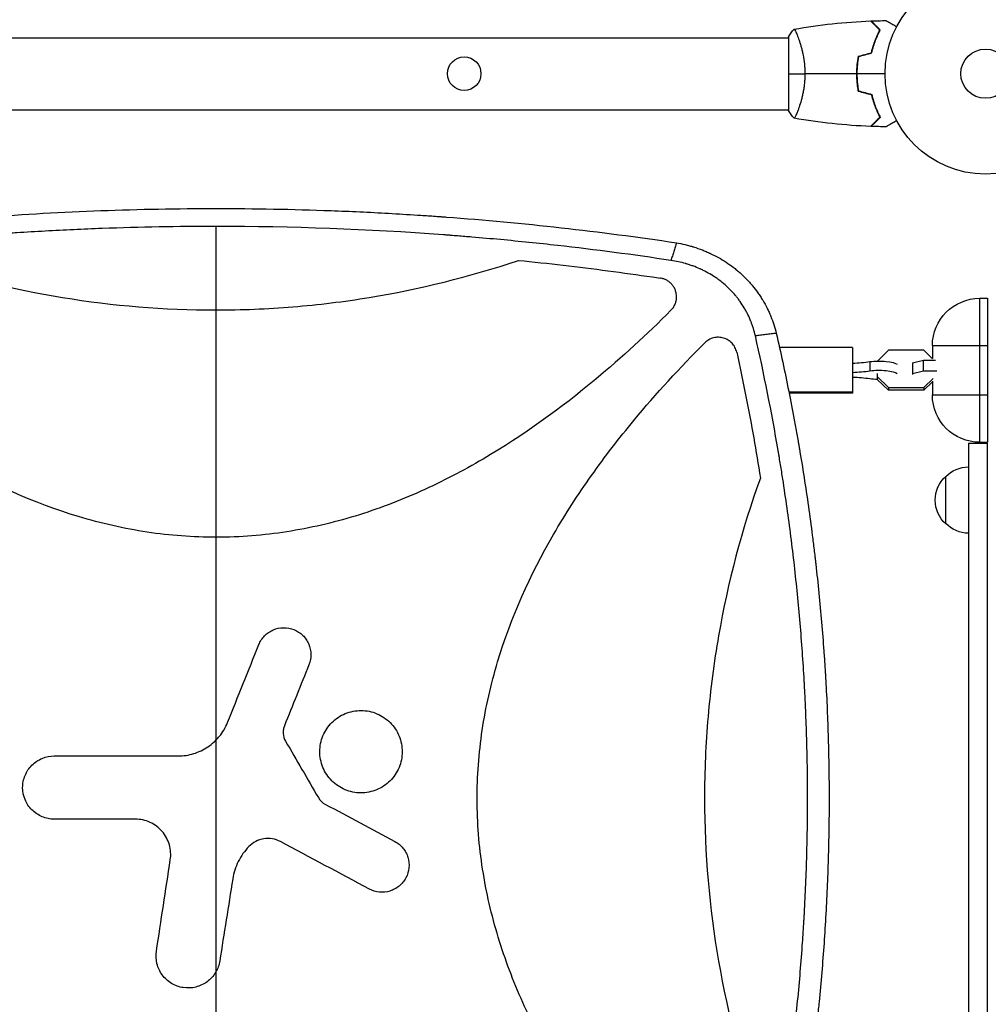
# Model space of a CAD drawing. Units: millimetres. Extents: x -7501 to 6559, y -4810 to 7124.
# Drawn here: x 1020 to 1532, y 274 to 794 of the extents above; entities that cross this region are included whole.
import ezdxf

# ---------------------------------------------------------------- set-up
doc = ezdxf.new("R2010")
doc.units = ezdxf.units.MM
doc.header["$LTSCALE"] = 20
doc.layers.add('2d', color=230, linetype='Continuous')

msp = doc.modelspace()

# ---------------------------------------------------------------- linework, layer by layer
at = {"layer": '2d'}
for p, q in [((778.05, 784.09), (1426.18, 784.09)), ((1426.18, 784.59), (1426.18, 745.59)), ((1431.37, 784.09), (1431.37, 784.09)), ((778.05, 746.09), (1426.18, 746.09)), ((1431.37, 746.09), (1431.37, 746.09)), ((1124.07, 684.49), (1124.07, 80.6)), ((1527.18, 646.54), (1531.18, 646.54)), ((1527.18, 570.54), (1527.18, 646.54)), ((1531.18, 646.54), (1531.18, 570.54)), ((1354.09, 630.3), (1354.09, 630.3)), ((1460.09, 620.54), (1421.5, 620.54)), ((1460.09, 620.54), (1460.09, 596.54)), ((1479.01, 619.07), (1473.16, 613.4)), ((1497.67, 619.07), (1479.01, 619.07)), ((1502.23, 614.66), (1497.67, 619.07)), ((1502.18, 621.54), (1531.18, 621.54)), ((1502.18, 621.54), (1502.18, 614.7)), ((1339.21, 616.54), (1339.22, 616.54)), ((1411.01, 616.54), (1411.01, 616.54)), ((1491.59, 612.48), (1497.51, 613.92)), ((1497.51, 613.92), (1503.88, 613.92)), ((1497.51, 608.1), (1497.51, 613.92)), ((1469.12, 613.09), (1469.12, 608.24)), ((1491.59, 612.48), (1491.59, 606.37)), ((1497.51, 608.1), (1491.59, 606.66)), ((1504.5, 608.1), (1497.51, 608.1)), ((1473.09, 606.85), (1473.09, 603.75)), ((1473.09, 605.22), (1479.01, 599.48)), ((1479.01, 598.02), (1473.09, 603.75)), ((1497.67, 599.48), (1502.53, 604.2)), ((1320.5, 600.54), (1320.5, 600.54)), ((1402.61, 600.54), (1402.61, 600.54)), ((1414.38, 600.54), (1414.38, 600.54)), ((1479.01, 599.48), (1479.01, 598.02)), ((1479.01, 599.48), (1497.67, 599.48)), ((1497.67, 598.02), (1479.01, 598.02)), ((1502.18, 602.39), (1497.67, 598.02)), ((1497.67, 599.48), (1497.67, 598.02)), ((1502.18, 602.78), (1502.18, 595.54)), ((1415.09, 597), (1415.09, 597)), ((1415.11, 596.91), (1415.11, 596.91)), ((1415.18, 596.54), (1415.18, 596.54)), ((1460.09, 596.91), (1426.47, 596.91)), ((1460.09, 596.54), (1426.55, 596.54)), ((1502.18, 595.54), (1531.18, 595.54)), ((1521.18, 570.04), (1521.18, 195.04)), ((1521.18, 570.04), (1531.18, 570.04)), ((1527.18, 570.54), (1531.18, 570.54)), ((1531.18, 195.04), (1531.18, 570.04)), ((1509.18, 527.54), (1509.18, 552.54))]:
    msp.add_line(p, q, dxfattribs=at)
for centre, radius in [((1530.18, 765.09), 53), ((1530.18, 765.09), 13), ((1255.09, 765.09), 8.85)]:
    msp.add_circle(centre, radius, dxfattribs=at)
at = {"layer": '2d', "extrusion": (0, 0, -1)}
for centre, radius, start, end in [((-1527.18, 621.54), 25, 0, 90), ((-1527.18, 595.54), 25, 270, 0), ((-1521.37, 540.55), 17, 44.1865, 89.3587), ((-1520.7, 540.04), 17, 312.6679, 47.3321), ((-1521.37, 539.54), 17, 270.6413, 315.8135)]:
    msp.add_arc(centre, radius, start, end, dxfattribs=at)
for centre, start_param, end_param in [((1474.09, 610.97), 1.05116, 2.8369), ((1474.09, 606.12), 1.05116, 2.8369), ((1474.09, 606.12), -1.477692, -1.05116)]:
    msp.add_ellipse(centre, major_axis=(-10, 0), ratio=0.244461, start_param=start_param, end_param=end_param, dxfattribs=at)
at = {"layer": '2d'}
for centre, major_axis, start_param, end_param in [((1455.46, 618.93), (-27.51, 0), 1.73977, 2.090432), ((1455.46, 614.08), (-27.51, 0), 1.73977, 2.090432), ((1455.46, 598.16), (27.51, 0), 1.05116, 1.401823)]:
    msp.add_ellipse(centre, major_axis=major_axis, ratio=0.244461, start_param=start_param, end_param=end_param, dxfattribs=at)
for points, degree in [([(1429.24, 788.6), (1442.57, 790.96), (1456.09, 792.4), (1469.61, 792.91)], 3), ([(1469.88, 792.92), (1472.52, 793.02), (1475.16, 793.08), (1477.79, 793.11)], 3), ([(1426.18, 784.59), (1427.11, 786.01), (1428.15, 787.38), (1429.18, 788.59)], 3), ([(1463.01, 774.3), (1465.34, 774.93), (1467.67, 775.55), (1470.01, 776.18)], 3), ([(1463.18, 774.14), (1465.51, 774.77), (1467.84, 775.39), (1470.18, 776.02)], 3), ([(1426.18, 765.09), (1428.71, 765.09), (1431.65, 765.09), (1434.91, 765.09)], 3), ([(1462.14, 765.09), (1452.99, 765.09), (1443.91, 765.09), (1434.91, 765.09)], 3), ([(1477.18, 765.09), (1472.22, 765.09), (1467.27, 765.09), (1462.34, 765.09)], 3), ([(1463.01, 755.88), (1465.34, 755.25), (1467.67, 754.62), (1470.01, 754)], 3), ([(1463.18, 756.04), (1465.51, 755.41), (1467.84, 754.79), (1470.18, 754.16)], 3), ([(1429.18, 741.59), (1428.15, 742.8), (1427.11, 744.17), (1426.18, 745.59)], 3), ([(1469.61, 737.27), (1456.09, 737.78), (1442.57, 739.22), (1429.24, 741.58)], 3), ([(1477.79, 737.07), (1475.16, 737.1), (1472.52, 737.16), (1469.88, 737.26)], 3), ([(1367.04, 675.84), (1364.22, 666.52)], 1), ([(1419.81, 628.08), (1408.75, 626.72)], 1), ([(1130.17, 422.57), (1135.68, 436.29), (1141.19, 450.01), (1146.7, 463.73)], 3), ([(1173.15, 453.12), (1168.84, 442.38), (1164.53, 431.64), (1160.22, 420.91)], 3), ([(1160.81, 412.73), (1166.58, 402.81), (1172.35, 392.88), (1178.11, 382.96)], 3), ([(1038.73, 404.97), (1060.54, 404.97), (1082.34, 404.97), (1104.15, 404.97)], 3), ([(1178.11, 382.96), (1178.99, 381.45), (1180.26, 380.22), (1181.8, 379.41)], 3), ([(1181.8, 379.41), (1194.02, 372.9), (1206.23, 366.39), (1218.44, 359.88)], 3), ([(1081.51, 371.61), (1067.25, 371.61), (1052.99, 371.61), (1038.73, 371.61)], 3), ([(1205.04, 334.73), (1189.39, 343.06), (1173.75, 351.4), (1158.1, 359.74)], 3), ([(1092.65, 301.94), (1095.09, 317.99), (1097.54, 334.04), (1099.99, 350.1)], 3), ([(1132.92, 340.06), (1130.64, 325.65), (1128.36, 311.25), (1126.07, 296.84)], 3)]:
    msp.add_open_spline(points, degree=degree, dxfattribs=at)
for points, knots in [([(1474.43, 788.09), (1473.88, 788.64), (1473.36, 789.16), (1472.42, 790.1), (1471.98, 790.54), (1471.4, 791.12), (1471.22, 791.3), (1470.88, 791.64), (1470.72, 791.8), (1470.3, 792.22), (1470.08, 792.44), (1469.84, 792.68), (1469.78, 792.74), (1469.7, 792.82), (1469.67, 792.85), (1469.65, 792.87), (1469.63, 792.89), (1469.62, 792.9), (1469.62, 792.9), (1469.61, 792.91), (1469.61, 792.91), (1469.61, 792.91)], [0, 0, 0, 0, 0.00350666, 0.00350666, 0.00701332, 0.00701332, 0.00876665, 0.00876665, 0.01051997, 0.01051997, 0.01402663, 0.01402663, 0.01577996, 0.01577996, 0.01753329, 0.01753329, 0.02103995, 0.02103995, 0.02454661, 0.02454661, 0.02744921, 0.02744921, 0.02744921, 0.02744921]), ([(1474.67, 788.13), (1474.12, 788.68), (1473.61, 789.19), (1472.67, 790.14), (1472.24, 790.57), (1471.66, 791.15), (1471.48, 791.33), (1471.14, 791.67), (1470.98, 791.82), (1470.56, 792.24), (1470.34, 792.46), (1470.11, 792.69), (1470.05, 792.75), (1469.99, 792.82), (1469.97, 792.83), (1469.95, 792.86), (1469.94, 792.86), (1469.92, 792.88), (1469.91, 792.9), (1469.89, 792.91), (1469.89, 792.91), (1469.88, 792.92), (1469.88, 792.92), (1469.88, 792.92)], [0, 0, 0, 0, 0.0035063, 0.0035063, 0.0070126, 0.0070126, 0.00876575, 0.00876575, 0.0105189, 0.0105189, 0.0140252, 0.0140252, 0.01577835, 0.01577835, 0.01665493, 0.01665493, 0.0175315, 0.0175315, 0.02103781, 0.02103781, 0.02454411, 0.02454411, 0.0274484, 0.0274484, 0.0274484, 0.0274484]), ([(1477.79, 793.11), (1477.79, 793.11), (1477.8, 793.1), (1477.82, 793.09), (1477.82, 793.09), (1477.84, 793.08), (1477.84, 793.08), (1477.86, 793.07), (1477.87, 793.06), (1477.95, 793.02), (1478.03, 792.97), (1478.38, 792.77), (1478.74, 792.56), (1479.43, 792.17), (1479.68, 792.02), (1480.22, 791.7), (1480.52, 791.54), (1481.44, 791), (1482.11, 790.61), (1483.01, 790.1), (1483.18, 790), (1483.35, 789.9)], [0.03093242, 0.03093242, 0.03093242, 0.03093242, 0.03756195, 0.03756195, 0.04131815, 0.04131815, 0.04225719, 0.04225719, 0.04319624, 0.04319624, 0.04507434, 0.04507434, 0.04883054, 0.04883054, 0.05070863, 0.05070863, 0.05258673, 0.05258673, 0.05634293, 0.05634293, 0.05718801, 0.05718801, 0.05718801, 0.05718801]), ([(1429.18, 788.59), (1429.18, 788.59), (1429.18, 788.59), (1429.18, 788.59), (1429.2, 788.59), (1429.25, 788.6), (1429.27, 788.6), (1429.32, 788.56), (1429.35, 788.53), (1429.52, 788.33), (1429.71, 788), (1430.07, 787.26), (1430.2, 786.97), (1430.49, 786.31), (1430.64, 785.95), (1431.13, 784.75), (1431.48, 783.81), (1431.94, 782.46), (1432.03, 782.19), (1432.22, 781.62), (1432.31, 781.33), (1432.58, 780.43), (1432.76, 779.81), (1433.12, 778.51), (1433.29, 777.84), (1433.54, 776.78), (1433.62, 776.42), (1433.78, 775.69), (1433.86, 775.31), (1434.23, 773.43), (1434.47, 771.85), (1434.73, 769.37), (1434.8, 768.52), (1434.89, 766.81), (1434.91, 765.95), (1434.91, 765.09)], [0.12220864, 0.12220864, 0.12220864, 0.12220864, 0.12268837, 0.12268837, 0.12524335, 0.12524335, 0.12652085, 0.12652085, 0.12779834, 0.12779834, 0.13290832, 0.13290832, 0.13546331, 0.13546331, 0.1380183, 0.1380183, 0.14312827, 0.14312827, 0.14440577, 0.14440577, 0.14568326, 0.14568326, 0.14823825, 0.14823825, 0.15079324, 0.15079324, 0.15207073, 0.15207073, 0.15334823, 0.15334823, 0.15845821, 0.15845821, 0.16101319, 0.16101319, 0.16356818, 0.16356818, 0.16356818, 0.16356818]), ([(1470.01, 776.18), (1470.29, 777.4), (1470.6, 778.55), (1471.28, 780.75), (1471.65, 781.8), (1472.41, 783.79), (1472.81, 784.74), (1473.62, 786.52), (1474.03, 787.34), (1474.43, 788.09)], [0, 0, 0, 0, 0.00398181, 0.00398181, 0.00796362, 0.00796362, 0.01194542, 0.01194542, 0.01592723, 0.01592723, 0.01592723, 0.01592723]), ([(1470.18, 776.02), (1470.46, 777.26), (1470.78, 778.43), (1471.47, 780.67), (1471.84, 781.74), (1472.42, 783.26), (1472.62, 783.75), (1473.03, 784.71), (1473.23, 785.18), (1473.85, 786.53), (1474.27, 787.37), (1474.67, 788.13)], [0, 0, 0, 0, 0.00404294, 0.00404294, 0.00808588, 0.00808588, 0.01010735, 0.01010735, 0.01212882, 0.01212882, 0.01617176, 0.01617176, 0.01617176, 0.01617176]), ([(1463.01, 774.3), (1462.73, 772.83), (1462.51, 771.33), (1462.29, 769.02), (1462.23, 768.25), (1462.16, 766.68), (1462.14, 765.88), (1462.14, 765.09)], [0, 0, 0, 0, 0.004702909, 0.004702909, 0.007054363, 0.007054363, 0.009405818, 0.009405818, 0.009405818, 0.009405818]), ([(1463.18, 774.14), (1462.91, 772.69), (1462.7, 771.22), (1462.49, 768.95), (1462.43, 768.19), (1462.36, 766.65), (1462.34, 765.86), (1462.34, 765.09)], [0, 0, 0, 0, 0.004616902, 0.004616902, 0.006925353, 0.006925353, 0.009233803, 0.009233803, 0.009233803, 0.009233803]), ([(1434.91, 765.09), (1434.91, 764.23), (1434.89, 763.37), (1434.8, 761.68), (1434.73, 760.84), (1434.6, 759.6), (1434.55, 759.19), (1434.45, 758.37), (1434.39, 757.97), (1434.21, 756.77), (1434.08, 755.99), (1433.78, 754.49), (1433.62, 753.76), (1433.29, 752.34), (1433.11, 751.65), (1432.58, 749.68), (1432.2, 748.5), (1431.66, 746.89), (1431.47, 746.38), (1431.12, 745.43), (1430.95, 745), (1430.47, 743.81), (1430.18, 743.16), (1429.82, 742.41), (1429.71, 742.21), (1429.52, 741.88), (1429.44, 741.76), (1429.35, 741.64), (1429.32, 741.62), (1429.27, 741.58), (1429.25, 741.58), (1429.2, 741.59), (1429.18, 741.59), (1429.18, 741.59), (1429.18, 741.59), (1429.18, 741.59)], [0.16356818, 0.16356818, 0.16356818, 0.16356818, 0.1661247, 0.1661247, 0.16868122, 0.16868122, 0.16995948, 0.16995948, 0.17123774, 0.17123774, 0.17379425, 0.17379425, 0.17635077, 0.17635077, 0.17890729, 0.17890729, 0.18402032, 0.18402032, 0.18657684, 0.18657684, 0.18913336, 0.18913336, 0.19424639, 0.19424639, 0.19680291, 0.19680291, 0.19935943, 0.19935943, 0.20063769, 0.20063769, 0.20191595, 0.20191595, 0.20447247, 0.20447247, 0.20490292, 0.20490292, 0.20490292, 0.20490292]), ([(1462.14, 765.09), (1462.14, 763.51), (1462.21, 761.95), (1462.43, 759.65), (1462.53, 758.88), (1462.74, 757.36), (1462.87, 756.61), (1463.01, 755.88)], [0.009405818, 0.009405818, 0.009405818, 0.009405818, 0.01410835, 0.01410835, 0.016459616, 0.016459616, 0.018810883, 0.018810883, 0.018810883, 0.018810883]), ([(1462.34, 765.09), (1462.34, 763.54), (1462.41, 762.01), (1462.63, 759.74), (1462.71, 758.99), (1462.92, 757.5), (1463.04, 756.76), (1463.18, 756.04)], [0.009233803, 0.009233803, 0.009233803, 0.009233803, 0.013850802, 0.013850802, 0.016159301, 0.016159301, 0.0184678, 0.0184678, 0.0184678, 0.0184678]), ([(1470.01, 754), (1470.29, 752.78), (1470.6, 751.63), (1471.28, 749.43), (1471.65, 748.38), (1472.41, 746.39), (1472.81, 745.44), (1473.62, 743.66), (1474.03, 742.84), (1474.43, 742.09)], [0, 0, 0, 0, 0.00398181, 0.00398181, 0.00796362, 0.00796362, 0.01194542, 0.01194542, 0.01592723, 0.01592723, 0.01592723, 0.01592723]), ([(1470.18, 754.16), (1470.46, 752.92), (1470.78, 751.75), (1471.47, 749.5), (1471.84, 748.44), (1472.42, 746.92), (1472.62, 746.43), (1473.03, 745.47), (1473.23, 745), (1473.85, 743.65), (1474.27, 742.81), (1474.67, 742.05)], [0, 0, 0, 0, 0.00404294, 0.00404294, 0.00808588, 0.00808588, 0.01010735, 0.01010735, 0.01212882, 0.01212882, 0.01617176, 0.01617176, 0.01617176, 0.01617176]), ([(1474.43, 742.09), (1473.88, 741.53), (1473.36, 741.02), (1472.42, 740.08), (1471.98, 739.64), (1471.4, 739.06), (1471.22, 738.88), (1470.88, 738.54), (1470.72, 738.38), (1470.3, 737.96), (1470.08, 737.74), (1469.84, 737.5), (1469.78, 737.44), (1469.7, 737.36), (1469.67, 737.33), (1469.65, 737.31), (1469.63, 737.29), (1469.62, 737.28), (1469.62, 737.27), (1469.61, 737.27), (1469.61, 737.27), (1469.61, 737.27)], [0, 0, 0, 0, 0.00350666, 0.00350666, 0.00701332, 0.00701332, 0.00876665, 0.00876665, 0.01051997, 0.01051997, 0.01402663, 0.01402663, 0.01577996, 0.01577996, 0.01753329, 0.01753329, 0.02103995, 0.02103995, 0.02454661, 0.02454661, 0.02744921, 0.02744921, 0.02744921, 0.02744921]), ([(1474.67, 742.05), (1474.12, 741.5), (1473.61, 740.99), (1472.67, 740.04), (1472.24, 739.61), (1471.66, 739.03), (1471.48, 738.85), (1471.14, 738.51), (1470.98, 738.36), (1470.56, 737.94), (1470.34, 737.72), (1470.11, 737.49), (1470.05, 737.43), (1469.99, 737.36), (1469.97, 737.35), (1469.95, 737.32), (1469.94, 737.31), (1469.92, 737.29), (1469.91, 737.28), (1469.89, 737.27), (1469.89, 737.26), (1469.88, 737.26), (1469.88, 737.26), (1469.88, 737.26)], [0, 0, 0, 0, 0.0035063, 0.0035063, 0.0070126, 0.0070126, 0.00876575, 0.00876575, 0.0105189, 0.0105189, 0.0140252, 0.0140252, 0.01577835, 0.01577835, 0.01665493, 0.01665493, 0.0175315, 0.0175315, 0.02103781, 0.02103781, 0.02454411, 0.02454411, 0.0274484, 0.0274484, 0.0274484, 0.0274484]), ([(1483.35, 740.28), (1483.17, 740.18), (1483, 740.08), (1482.1, 739.56), (1481.42, 739.16), (1480.48, 738.63), (1480.19, 738.45), (1479.64, 738.14), (1479.39, 737.99), (1478.93, 737.73), (1478.73, 737.61), (1478.38, 737.41), (1478.23, 737.33), (1478.01, 737.19), (1477.93, 737.15), (1477.86, 737.11), (1477.85, 737.11), (1477.84, 737.1), (1477.84, 737.1), (1477.82, 737.09), (1477.81, 737.08), (1477.8, 737.07), (1477.79, 737.07), (1477.79, 737.07)], [0.00292309, 0.00292309, 0.00292309, 0.00292309, 0.00379004, 0.00379004, 0.00758008, 0.00758008, 0.0094751, 0.0094751, 0.01137012, 0.01137012, 0.01326514, 0.01326514, 0.01516016, 0.01516016, 0.01705518, 0.01705518, 0.01800269, 0.01800269, 0.0189502, 0.0189502, 0.02274024, 0.02274024, 0.02935902, 0.02935902, 0.02935902, 0.02935902]), ([(881.1, 675.84), (901.37, 678.88), (921.64, 681.53), (952.02, 684.93), (962.14, 685.97), (977.31, 687.38), (984.9, 688.05), (993.74, 688.76), (998.16, 689.11), (1000.06, 689.25), (1001.32, 689.35), (1001.95, 689.39), (1043.09, 692.45), (1083.61, 693.94), (1144.3, 693.94), (1164.55, 693.57), (1194.92, 692.45), (1205.05, 691.98), (1220.24, 691.13), (1227.84, 690.67), (1236.7, 690.08), (1241.13, 689.77), (1243.03, 689.63), (1244.3, 689.54), (1244.93, 689.49), (1285.98, 686.44), (1326.49, 681.92), (1367.04, 675.84)], [0, 0, 0, 0, 0.125, 0.125, 0.1875, 0.1875, 0.21875, 0.234375, 0.242188, 0.246094, 0.246094, 0.25, 0.25, 0.5, 0.5, 0.625, 0.625, 0.6875, 0.6875, 0.71875, 0.734375, 0.742188, 0.746094, 0.746094, 0.75, 0.75, 1, 1, 1, 1]), ([(1124.07, 684.49), (1104.04, 684.49), (1084.02, 684.12), (1054, 683), (1043.99, 682.54), (1028.99, 681.7), (1021.49, 681.24), (1012.74, 680.65), (1008.37, 680.34), (1006.18, 680.18), (1005.25, 680.11), (1004.62, 680.07), (1004.31, 680.05), (963.86, 677.03), (923.83, 672.53), (883.92, 666.52)], [0.5, 0.5, 0.5, 0.5, 0.625, 0.625, 0.6875, 0.6875, 0.71875, 0.734375, 0.7421875, 0.7460938, 0.7480469, 0.7480469, 0.75, 0.75, 1, 1, 1, 1]), ([(1364.22, 666.52), (1344.27, 669.53), (1324.28, 672.15), (1294.26, 675.53), (1284.25, 676.56), (1269.22, 677.96), (1261.7, 678.63), (1252.93, 679.35), (1248.54, 679.69), (1246.34, 679.86), (1245.4, 679.93), (1244.77, 679.97), (1244.46, 680), (1204.17, 683), (1164.13, 684.49), (1124.07, 684.49)], [0, 0, 0, 0, 0.125, 0.125, 0.1875, 0.1875, 0.21875, 0.234375, 0.2421875, 0.2460938, 0.2480469, 0.2480469, 0.25, 0.25, 0.5, 0.5, 0.5, 0.5]), ([(1367.04, 675.84), (1368.62, 675.56), (1370.17, 675.24), (1372.45, 674.69), (1373.2, 674.5), (1374.32, 674.19), (1374.87, 674.03), (1375.51, 673.84), (1375.83, 673.74), (1375.99, 673.69), (1376.06, 673.67), (1376.1, 673.66), (1376.12, 673.65), (1377.68, 673.17), (1379.18, 672.65), (1381.37, 671.8), (1382.1, 671.5), (1383.17, 671.04), (1383.7, 670.81), (1384.31, 670.53), (1384.62, 670.39), (1384.77, 670.32), (1384.84, 670.29), (1384.88, 670.27), (1384.9, 670.26), (1387.87, 668.88), (1390.66, 667.32), (1394.6, 664.73), (1395.87, 663.83), (1397.71, 662.42), (1398.31, 661.94), (1399.2, 661.2), (1399.64, 660.83), (1400.15, 660.4), (1400.4, 660.18), (1400.5, 660.08), (1400.58, 660.02), (1400.61, 659.99), (1401.83, 658.9), (1402.97, 657.81), (1404.61, 656.12), (1405.15, 655.55), (1405.93, 654.67), (1406.32, 654.23), (1406.76, 653.71), (1406.95, 653.49), (1407.08, 653.34), (1407.14, 653.27), (1408.22, 651.97), (1409.18, 650.72), (1410.56, 648.78), (1411.22, 647.81), (1411.86, 646.81), (1412.28, 646.14), (1412.49, 645.8), (1413.49, 644.12), (1414.25, 642.74), (1415.31, 640.63), (1415.82, 639.57), (1416.37, 638.31), (1416.64, 637.67), (1416.76, 637.4), (1416.83, 637.22), (1416.87, 637.13), (1418.09, 634.15), (1419.06, 631.16), (1419.81, 628.08)], [0, 0, 0, 0, 0.0625, 0.0625, 0.09375, 0.09375, 0.109375, 0.117188, 0.121094, 0.123047, 0.124023, 0.124023, 0.125, 0.125, 0.1875, 0.1875, 0.21875, 0.21875, 0.234375, 0.242188, 0.246094, 0.248047, 0.249023, 0.249023, 0.25, 0.25, 0.375, 0.375, 0.4375, 0.4375, 0.46875, 0.46875, 0.484375, 0.492188, 0.496094, 0.498047, 0.498047, 0.5, 0.5, 0.5625, 0.5625, 0.59375, 0.59375, 0.609375, 0.617188, 0.621094, 0.621094, 0.625, 0.625, 0.6875, 0.6875, 0.71875, 0.734375, 0.734375, 0.75, 0.75, 0.8125, 0.8125, 0.84375, 0.859375, 0.867188, 0.871094, 0.871094, 0.875, 0.875, 1, 1, 1, 1]), ([(964.43, 666.56), (990.32, 657.84), (1016.56, 651.34), (1069.73, 642.62), (1096.65, 640.4), (1123.98, 640.39), (1124.02, 640.39), (1124.07, 640.39)], [0, 0, 0, 0, 0.25, 0.25, 0.5, 0.5, 0.5004316, 0.5004316, 0.5004316, 0.5004316]), ([(1124.07, 640.39), (1130.84, 640.39), (1137.63, 640.53), (1151.18, 641.08), (1157.95, 641.49), (1178.21, 643.14), (1191.61, 644.79), (1231.56, 651.33), (1257.82, 657.84), (1283.71, 666.56)], [0.5004316, 0.5004316, 0.5004316, 0.5004316, 0.5625, 0.5625, 0.625, 0.625, 0.75, 0.75, 1, 1, 1, 1]), ([(1283.71, 666.56), (1299.49, 664.96), (1315.24, 663.13), (1338.81, 660.03), (1346.65, 658.93), (1355.87, 657.58), (1357.25, 657.37), (1358.63, 657.17)], [0, 0, 0, 0, 0.5, 0.5, 0.75, 0.75, 0.794046, 0.794046, 0.794046, 0.794046]), ([(1408.75, 626.72), (1408.45, 628.03), (1407.93, 629.96), (1407.2, 632.17), (1406.81, 633.25), (1406.63, 633.72), (1406.51, 634.03), (1406.45, 634.18), (1405.9, 635.57), (1405.1, 637.39), (1404.04, 639.45), (1403.56, 640.32), (1403.23, 640.89), (1403.06, 641.18), (1402.22, 642.61), (1401.14, 644.28), (1399.76, 646.14), (1399.04, 647.06), (1398.73, 647.45), (1398.52, 647.7), (1398.41, 647.83), (1397.46, 648.97), (1396.14, 650.44), (1394.5, 652.06), (1393.77, 652.73), (1393.28, 653.18), (1393.03, 653.4), (1391.79, 654.48), (1390.25, 655.73), (1388.37, 657.08), (1387.4, 657.74), (1386.91, 658.06), (1386.7, 658.19), (1386.56, 658.28), (1386.49, 658.33), (1385.32, 659.07), (1383.62, 660.07), (1381.56, 661.12), (1380.52, 661.62), (1380.07, 661.83), (1379.76, 661.97), (1379.61, 662.04), (1378.26, 662.64), (1376.43, 663.38), (1374.23, 664.14), (1373.11, 664.49), (1372.55, 664.66), (1372.31, 664.74), (1372.15, 664.78), (1372.07, 664.81), (1369.46, 665.56), (1366.88, 666.12), (1364.22, 666.52)], [0, 0, 0, 0, 0.0625, 0.09375, 0.109375, 0.117188, 0.117188, 0.125, 0.125, 0.1875, 0.21875, 0.234375, 0.234375, 0.25, 0.25, 0.3125, 0.34375, 0.359375, 0.367188, 0.367188, 0.375, 0.375, 0.4375, 0.46875, 0.484375, 0.484375, 0.5, 0.5, 0.5625, 0.59375, 0.609375, 0.617188, 0.621094, 0.621094, 0.625, 0.625, 0.6875, 0.71875, 0.734375, 0.742188, 0.742188, 0.75, 0.75, 0.8125, 0.84375, 0.859375, 0.867188, 0.871094, 0.871094, 0.875, 0.875, 1, 1, 1, 1]), ([(1367.15, 647.28), (1367.15, 647.87), (1367.1, 648.46), (1366.94, 649.34), (1366.88, 649.63), (1366.72, 650.2), (1366.63, 650.49), (1366.32, 651.32), (1366.07, 651.85), (1365.61, 652.62), (1365.45, 652.87), (1365.1, 653.35), (1364.92, 653.58), (1364.34, 654.25), (1363.92, 654.66), (1362.99, 655.42), (1362.5, 655.75), (1361.47, 656.32), (1360.93, 656.56), (1359.8, 656.94), (1359.22, 657.08), (1358.63, 657.17)], [0.00782739, 0.00782739, 0.00782739, 0.00782739, 0.00960368, 0.00960368, 0.01049183, 0.01049183, 0.01137998, 0.01137998, 0.01315627, 0.01315627, 0.01404442, 0.01404442, 0.01493256, 0.01493256, 0.01670885, 0.01670885, 0.01848515, 0.01848515, 0.02026144, 0.02026144, 0.02203773, 0.02203773, 0.02203773, 0.02203773]), ([(1364.22, 640.2), (1364.69, 640.67), (1365.1, 641.17), (1365.65, 641.99), (1365.81, 642.27), (1366.13, 642.85), (1366.27, 643.15), (1366.64, 644.06), (1366.83, 644.68), (1367.03, 645.64), (1367.07, 645.97), (1367.14, 646.62), (1367.15, 646.95), (1367.15, 647.28)], [0, 0, 0, 0, 0.001956848, 0.001956848, 0.002935272, 0.002935272, 0.003913696, 0.003913696, 0.005870545, 0.005870545, 0.006848969, 0.006848969, 0.007827393, 0.007827393, 0.007827393, 0.007827393]), ([(1124.07, 520.39), (1111.94, 520.39), (1099.86, 521.3), (1081.74, 524.03), (1075.67, 525.18), (1063.54, 527.92), (1057.52, 529.52), (1027.94, 538.42), (1005.59, 548.6), (978.87, 564.13), (973.58, 567.38), (963.18, 574.11), (958.07, 577.59), (942.99, 588.3), (933.27, 595.84), (909.98, 615.22), (896.72, 627.43), (883.92, 640.2)], [0.5007904, 0.5007904, 0.5007904, 0.5007904, 0.5625, 0.5625, 0.59375, 0.59375, 0.625, 0.625, 0.75, 0.75, 0.78125, 0.78125, 0.8125, 0.8125, 0.875, 0.875, 0.9665505, 0.9665505, 0.9665505, 0.9665505]), ([(1364.22, 640.2), (1351.49, 627.49), (1338.32, 615.36), (1305.91, 588.35), (1286.2, 574.07), (1259.76, 558.58), (1254.38, 555.6), (1243.42, 549.92), (1237.81, 547.2), (1220.84, 539.58), (1209.31, 535.2), (1185.79, 528.01), (1173.79, 525.21), (1155.39, 522.35), (1149.18, 521.62), (1136.84, 520.65), (1130.68, 520.4), (1124.38, 520.39), (1124.23, 520.39), (1124.07, 520.39)], [0.0334073, 0.0334073, 0.0334073, 0.0334073, 0.125, 0.125, 0.25, 0.25, 0.28125, 0.28125, 0.3125, 0.3125, 0.375, 0.375, 0.4375, 0.4375, 0.46875, 0.46875, 0.5, 0.5, 0.5007904, 0.5007904, 0.5007904, 0.5007904]), ([(1398.9, 618.11), (1398.7, 618.99), (1398.4, 619.83), (1397.77, 621.01), (1397.54, 621.39), (1397.02, 622.12), (1396.74, 622.46), (1396.14, 623.11), (1395.81, 623.41), (1395.12, 623.98), (1394.75, 624.24), (1394, 624.7), (1393.61, 624.91), (1392.8, 625.27), (1392.37, 625.43), (1391.09, 625.8), (1390.21, 625.94), (1388.87, 625.96), (1388.42, 625.94), (1387.54, 625.84), (1387.1, 625.76), (1386.24, 625.54), (1385.81, 625.4), (1384.98, 625.06), (1384.58, 624.87), (1383.81, 624.43), (1383.43, 624.19), (1382.72, 623.64), (1382.38, 623.34), (1382.06, 623.03)], [0, 0, 0, 0, 0.00266962, 0.00266962, 0.00400442, 0.00400442, 0.00533923, 0.00533923, 0.00667404, 0.00667404, 0.00800885, 0.00800885, 0.00934365, 0.00934365, 0.01067846, 0.01067846, 0.01334808, 0.01334808, 0.01468289, 0.01468289, 0.01601769, 0.01601769, 0.0173525, 0.0173525, 0.01868731, 0.01868731, 0.02002212, 0.02002212, 0.02135692, 0.02135692, 0.02135692, 0.02135692]), ([(1408.75, 138.37), (1411.04, 148.44), (1413.19, 158.53), (1416.2, 173.7), (1417.66, 181.29), (1419.26, 190.15), (1420.03, 194.59), (1420.42, 196.81), (1420.58, 197.76), (1420.69, 198.39), (1420.74, 198.71), (1422.53, 209.21), (1424.11, 219.41), (1426.27, 234.73), (1427.3, 242.39), (1428.4, 251.34), (1428.93, 255.82), (1429.15, 257.74), (1429.3, 259.02), (1429.37, 259.66), (1430.59, 270.56), (1431.6, 280.83), (1432.9, 296.24), (1433.49, 303.96), (1434.09, 312.96), (1434.36, 317.46), (1434.49, 319.71), (1434.55, 320.68), (1434.58, 321.32), (1434.6, 321.64), (1435.19, 332.2), (1435.61, 342.44), (1436.03, 357.8), (1436.19, 365.48), (1436.28, 374.44), (1436.3, 378.93), (1436.3, 381.17), (1436.3, 382.13), (1436.3, 382.77), (1436.3, 383.09), (1436.29, 393.61), (1436.14, 403.82), (1435.7, 419.12), (1435.43, 426.76), (1435.01, 435.69), (1434.78, 440.15), (1434.68, 442.06), (1434.61, 443.33), (1434.57, 443.97), (1433.96, 454.78), (1433.24, 464.95), (1431.51, 485.26), (1430.5, 495.42), (1428.21, 515.7), (1426.92, 525.83), (1424.77, 541.01), (1423.64, 548.59), (1422.23, 557.43), (1421.51, 561.85), (1421.19, 563.74), (1420.98, 565), (1420.87, 565.63), (1417.32, 586.48), (1413.32, 606.64), (1408.75, 626.72)], [0, 0, 0, 0, 0.0625, 0.0625, 0.09375, 0.109375, 0.117187, 0.121094, 0.123047, 0.123047, 0.125, 0.125, 0.1875, 0.1875, 0.21875, 0.234375, 0.242187, 0.246094, 0.246094, 0.25, 0.25, 0.3125, 0.3125, 0.34375, 0.359375, 0.367187, 0.371094, 0.373047, 0.373047, 0.375, 0.375, 0.4375, 0.4375, 0.46875, 0.484375, 0.492187, 0.496094, 0.498047, 0.498047, 0.5, 0.5, 0.5625, 0.5625, 0.59375, 0.609375, 0.617187, 0.621094, 0.621094, 0.625, 0.625, 0.6875, 0.6875, 0.75, 0.75, 0.8125, 0.8125, 0.84375, 0.859375, 0.867187, 0.871094, 0.871094, 0.875, 0.875, 1, 1, 1, 1]), ([(1419.81, 628.08), (1422.14, 617.87), (1424.32, 607.7), (1427.35, 592.49), (1428.33, 587.44), (1429.73, 579.87), (1430.41, 576.08), (1431.19, 571.68), (1431.57, 569.48), (1431.76, 568.38), (1431.86, 567.83), (1431.9, 567.59), (1431.92, 567.44), (1431.94, 567.36), (1433.7, 557.06), (1435.29, 546.86), (1437.46, 531.6), (1438.49, 523.97), (1439.59, 515.1), (1440.12, 510.67), (1440.38, 508.45), (1440.51, 507.35), (1440.56, 506.87), (1440.6, 506.55), (1440.61, 506.4), (1441.8, 496), (1442.81, 485.77), (1444.12, 470.44), (1444.72, 462.79), (1445.33, 453.86), (1445.61, 449.41), (1445.74, 447.18), (1445.8, 446.06), (1445.83, 445.59), (1445.85, 445.27), (1445.86, 445.11), (1446.46, 434.69), (1446.9, 424.43), (1447.34, 409.04), (1447.51, 401.35), (1447.61, 392.38), (1447.64, 387.9), (1447.65, 385.66), (1447.65, 384.7), (1447.65, 384.06), (1447.65, 383.74), (1447.66, 373.13), (1447.52, 362.84), (1447.1, 347.39), (1446.92, 342.24), (1446.49, 331.93), (1446.24, 326.78), (1445.38, 311.33), (1444.65, 301.01), (1443.35, 285.5), (1442.64, 277.74), (1441.71, 268.68), (1441.22, 264.15), (1440.97, 261.89), (1440.85, 260.75), (1440.78, 260.19), (1440.76, 259.94), (1440.74, 259.78), (1440.73, 259.7), (1439.56, 249.41), (1438.26, 239.16), (1436.08, 223.76), (1434.93, 216.05), (1433.49, 207.03), (1432.75, 202.52), (1432.37, 200.27), (1432.18, 199.14), (1432.08, 198.57), (1432.04, 198.33), (1432.01, 198.17), (1432, 198.09), (1428.54, 177.84), (1424.49, 157.49), (1419.81, 137.01)], [0, 0, 0, 0, 0.0625, 0.0625, 0.09375, 0.09375, 0.109375, 0.117188, 0.121094, 0.123047, 0.124023, 0.124512, 0.124512, 0.125, 0.125, 0.1875, 0.1875, 0.21875, 0.234375, 0.242188, 0.246094, 0.248047, 0.249023, 0.249023, 0.25, 0.25, 0.3125, 0.3125, 0.34375, 0.359375, 0.367188, 0.371094, 0.373047, 0.374023, 0.374023, 0.375, 0.375, 0.4375, 0.4375, 0.46875, 0.484375, 0.492188, 0.496094, 0.498047, 0.498047, 0.5, 0.5, 0.5625, 0.5625, 0.59375, 0.59375, 0.625, 0.625, 0.6875, 0.6875, 0.71875, 0.734375, 0.742188, 0.746094, 0.748047, 0.749023, 0.749512, 0.749512, 0.75, 0.75, 0.8125, 0.8125, 0.84375, 0.859375, 0.867188, 0.871094, 0.873047, 0.874023, 0.874512, 0.874512, 0.875, 0.875, 1, 1, 1, 1]), ([(1382.06, 142.06), (1369.05, 155.08), (1356.64, 168.56), (1329.47, 201.26), (1315.27, 220.91), (1299.88, 247.27), (1296.92, 252.63), (1291.27, 263.56), (1288.56, 269.15), (1280.99, 286.07), (1276.64, 297.56), (1269.5, 321), (1266.71, 332.95), (1263.87, 351.28), (1263.14, 357.46), (1262.18, 369.76), (1261.93, 375.9), (1261.89, 394.26), (1262.8, 406.45), (1265.52, 424.65), (1266.66, 430.7), (1269.38, 442.78), (1270.96, 448.78), (1279.8, 478.28), (1289.9, 500.55), (1305.32, 527.19), (1308.55, 532.46), (1315.24, 542.84), (1318.7, 547.94), (1329.35, 562.99), (1336.85, 572.69), (1356.45, 596.33), (1368.96, 609.92), (1382.06, 623.03)], [0.0309115, 0.0309115, 0.0309115, 0.0309115, 0.125, 0.125, 0.25, 0.25, 0.28125, 0.28125, 0.3125, 0.3125, 0.375, 0.375, 0.4375, 0.4375, 0.46875, 0.46875, 0.5, 0.5, 0.5625, 0.5625, 0.59375, 0.59375, 0.625, 0.625, 0.75, 0.75, 0.78125, 0.78125, 0.8125, 0.8125, 0.875, 0.875, 0.9691711, 0.9691711, 0.9691711, 0.9691711]), ([(1398.9, 618.11), (1399.14, 617.02), (1399.38, 615.92), (1401.13, 607.85), (1402.57, 600.86), (1406.7, 579.85), (1409.18, 565.79), (1411.39, 551.68)], [0.2106495, 0.2106495, 0.2106495, 0.2106495, 0.25, 0.25, 0.5, 0.5, 1, 1, 1, 1]), ([(1411.39, 551.68), (1401.57, 524.35), (1394.25, 496.57), (1386.88, 454.25), (1385.02, 440.04), (1383.16, 418.56), (1382.69, 411.37), (1382.07, 396.94), (1381.91, 389.68), (1381.92, 353.42), (1384.43, 324.84), (1394.25, 268.5), (1401.57, 240.74), (1411.39, 213.41)], [0, 0, 0, 0, 0.25, 0.25, 0.375, 0.375, 0.4375, 0.4375, 0.5, 0.5, 0.75, 0.75, 1, 1, 1, 1]), ([(1146.7, 463.73), (1147.05, 464.61), (1147.48, 465.43), (1148.49, 466.99), (1149.08, 467.73), (1150.39, 469.06), (1151.1, 469.66), (1152.64, 470.71), (1153.47, 471.17), (1156.03, 472.26), (1157.91, 472.66), (1161.62, 472.7), (1163.5, 472.35), (1166.09, 471.31), (1166.93, 470.87), (1168.49, 469.85), (1169.21, 469.27), (1170.55, 467.97), (1171.16, 467.24), (1172.21, 465.71), (1172.65, 464.9), (1173.76, 462.3), (1174.15, 460.46), (1174.19, 456.72), (1173.85, 454.86), (1173.15, 453.12)], [0, 0, 0, 0, 0.0625, 0.0625, 0.125, 0.125, 0.1875, 0.1875, 0.25, 0.25, 0.375, 0.375, 0.5, 0.5, 0.5625, 0.5625, 0.625, 0.625, 0.6875, 0.6875, 0.75, 0.75, 0.875, 0.875, 1, 1, 1, 1]), ([(1185.2, 391.89), (1184.18, 392.91), (1183.29, 394.01), (1181.72, 396.37), (1181.04, 397.64), (1179.96, 400.28), (1179.56, 401.63), (1179.01, 404.42), (1178.87, 405.86), (1178.88, 410.12), (1179.46, 412.97), (1181.64, 418.2), (1183.27, 420.62), (1186.28, 423.62), (1187.4, 424.54), (1189.77, 426.11), (1191.02, 426.77), (1193.66, 427.86), (1195.04, 428.27), (1197.82, 428.82), (1199.23, 428.95), (1202.1, 428.95), (1203.51, 428.8), (1206.29, 428.24), (1207.66, 427.82), (1210.29, 426.72), (1211.54, 426.05), (1213.9, 424.47), (1215.01, 423.55), (1216.02, 422.55)], [0, 0, 0, 0, 0.03125, 0.03125, 0.0625, 0.0625, 0.09375, 0.09375, 0.125, 0.125, 0.1875, 0.1875, 0.25, 0.25, 0.28125, 0.28125, 0.3125, 0.3125, 0.34375, 0.34375, 0.375, 0.375, 0.40625, 0.40625, 0.4375, 0.4375, 0.46875, 0.46875, 0.5, 0.5, 0.5, 0.5]), ([(1124.07, 413.28), (1124.73, 413.95), (1125.36, 414.65), (1127.69, 417.53), (1129.13, 419.97), (1130.17, 422.57)], [0.6649672, 0.6649672, 0.6649672, 0.6649672, 0.75, 0.75, 1, 1, 1, 1]), ([(1216.02, 422.55), (1217.02, 421.54), (1217.91, 420.44), (1219.49, 418.07), (1220.17, 416.8), (1221.78, 412.87), (1222.35, 410.01), (1222.34, 405.76), (1222.2, 404.32), (1221.63, 401.53), (1221.22, 400.18), (1220.13, 397.55), (1219.44, 396.28), (1217.86, 393.92), (1216.96, 392.83), (1214.93, 390.81), (1213.83, 389.91), (1211.47, 388.34), (1210.2, 387.66), (1207.56, 386.57), (1206.21, 386.17), (1203.42, 385.62), (1201.98, 385.48), (1199.15, 385.48), (1197.74, 385.62), (1194.94, 386.18), (1193.56, 386.61), (1189.64, 388.24), (1187.22, 389.85), (1185.2, 391.89)], [0.5, 0.5, 0.5, 0.5, 0.53125, 0.53125, 0.5625, 0.5625, 0.625, 0.625, 0.65625, 0.65625, 0.6875, 0.6875, 0.71875, 0.71875, 0.75, 0.75, 0.78125, 0.78125, 0.8125, 0.8125, 0.84375, 0.84375, 0.875, 0.875, 0.90625, 0.90625, 0.9375, 0.9375, 1, 1, 1, 1]), ([(1160.22, 420.91), (1159.96, 420.25), (1159.77, 419.57), (1159.55, 418.18), (1159.52, 417.46), (1159.67, 415.35), (1160.1, 413.97), (1160.81, 412.73)], [0, 0, 0, 0, 0.25, 0.25, 0.5, 0.5, 1, 1, 1, 1]), ([(1104.15, 404.97), (1106.95, 404.97), (1109.69, 405.38), (1113.68, 406.61), (1114.99, 407.12), (1117.49, 408.31), (1118.69, 408.99), (1120.99, 410.55), (1122.09, 411.42), (1123.44, 412.66), (1123.76, 412.97), (1124.07, 413.28)], [0, 0, 0, 0, 0.25, 0.25, 0.375, 0.375, 0.5, 0.5, 0.625, 0.625, 0.6649672, 0.6649672, 0.6649672, 0.6649672]), ([(1038.73, 371.61), (1037.63, 371.61), (1036.55, 371.71), (1034.42, 372.14), (1033.36, 372.46), (1031.34, 373.29), (1030.38, 373.81), (1028.56, 375.02), (1027.71, 375.72), (1025.4, 378.03), (1024.15, 379.89), (1022.49, 383.91), (1022.05, 386.1), (1022.05, 389.37), (1022.16, 390.47), (1022.58, 392.61), (1022.9, 393.65), (1023.73, 395.67), (1024.25, 396.65), (1025.46, 398.46), (1026.15, 399.3), (1027.71, 400.86), (1028.55, 401.55), (1030.36, 402.76), (1031.33, 403.28), (1034.36, 404.54), (1036.53, 404.97), (1038.73, 404.97)], [0, 0, 0, 0, 0.0625, 0.0625, 0.125, 0.125, 0.1875, 0.1875, 0.25, 0.25, 0.375, 0.375, 0.5, 0.5, 0.5625, 0.5625, 0.625, 0.625, 0.6875, 0.6875, 0.75, 0.75, 0.8125, 0.8125, 0.875, 0.875, 1, 1, 1, 1]), ([(1099.99, 350.1), (1100.19, 351.44), (1100.25, 352.77), (1100.08, 355.44), (1099.84, 356.79), (1098.73, 360.65), (1097.42, 363.07), (1094.81, 366.11), (1093.82, 367.04), (1091.67, 368.66), (1090.53, 369.34), (1088.08, 370.46), (1086.79, 370.89), (1084.19, 371.46), (1082.86, 371.61), (1081.51, 371.61)], [0, 0, 0, 0, 0.125, 0.125, 0.25, 0.25, 0.5, 0.5, 0.625, 0.625, 0.75, 0.75, 0.875, 0.875, 1, 1, 1, 1]), ([(1158.1, 359.74), (1156.75, 360.45), (1155.33, 360.94), (1152.34, 361.44), (1150.83, 361.45), (1146.33, 360.75), (1143.54, 359.3), (1141.42, 357.11)], [0, 0, 0, 0, 0.25, 0.25, 0.5, 0.5, 1, 1, 1, 1]), ([(1218.44, 359.88), (1219.27, 359.44), (1220.05, 358.92), (1221.48, 357.75), (1222.15, 357.08), (1223.34, 355.63), (1223.86, 354.86), (1224.74, 353.22), (1225.1, 352.35), (1225.91, 349.68), (1226.1, 347.77), (1225.74, 344.08), (1225.19, 342.25), (1223.88, 339.79), (1223.36, 339), (1222.18, 337.55), (1221.52, 336.9), (1220.08, 335.71), (1219.29, 335.18), (1217.66, 334.31), (1216.8, 333.95), (1214.1, 333.12), (1212.23, 332.94), (1208.51, 333.3), (1206.7, 333.84), (1205.04, 334.73)], [0, 0, 0, 0, 0.0625, 0.0625, 0.125, 0.125, 0.1875, 0.1875, 0.25, 0.25, 0.375, 0.375, 0.5, 0.5, 0.5625, 0.5625, 0.625, 0.625, 0.6875, 0.6875, 0.75, 0.75, 0.875, 0.875, 1, 1, 1, 1]), ([(1141.42, 357.11), (1139.16, 354.77), (1137.31, 352.15), (1135.14, 347.81), (1134.53, 346.3), (1133.55, 343.23), (1133.17, 341.67), (1132.92, 340.06)], [0, 0, 0, 0, 0.5, 0.5, 0.75, 0.75, 1, 1, 1, 1]), ([(1124.07, 291.06), (1123.99, 290.92), (1123.91, 290.78), (1123.25, 289.69), (1122.59, 288.81), (1121.1, 287.17), (1120.26, 286.42), (1117.6, 284.46), (1115.55, 283.5), (1111.27, 282.45), (1109, 282.34), (1105.73, 282.84), (1104.64, 283.12), (1102.56, 283.87), (1101.57, 284.34), (1099.67, 285.49), (1098.77, 286.16), (1097.15, 287.65), (1096.41, 288.46), (1095.09, 290.26), (1094.52, 291.21), (1093.59, 293.21), (1093.21, 294.26), (1092.41, 297.49), (1092.31, 299.73), (1092.65, 301.94)], [0.1158085, 0.1158085, 0.1158085, 0.1158085, 0.125, 0.125, 0.1875, 0.1875, 0.25, 0.25, 0.375, 0.375, 0.5, 0.5, 0.5625, 0.5625, 0.625, 0.625, 0.6875, 0.6875, 0.75, 0.75, 0.8125, 0.8125, 0.875, 0.875, 1, 1, 1, 1]), ([(1126.07, 296.84), (1125.91, 295.74), (1125.63, 294.67), (1124.94, 292.75), (1124.54, 291.88), (1124.07, 291.06)], [0, 0, 0, 0, 0.0625, 0.0625, 0.1158085, 0.1158085, 0.1158085, 0.1158085])]:
    msp.add_open_spline(points, degree=3, knots=knots, dxfattribs=at)

doc.saveas('drawing.dxf')
